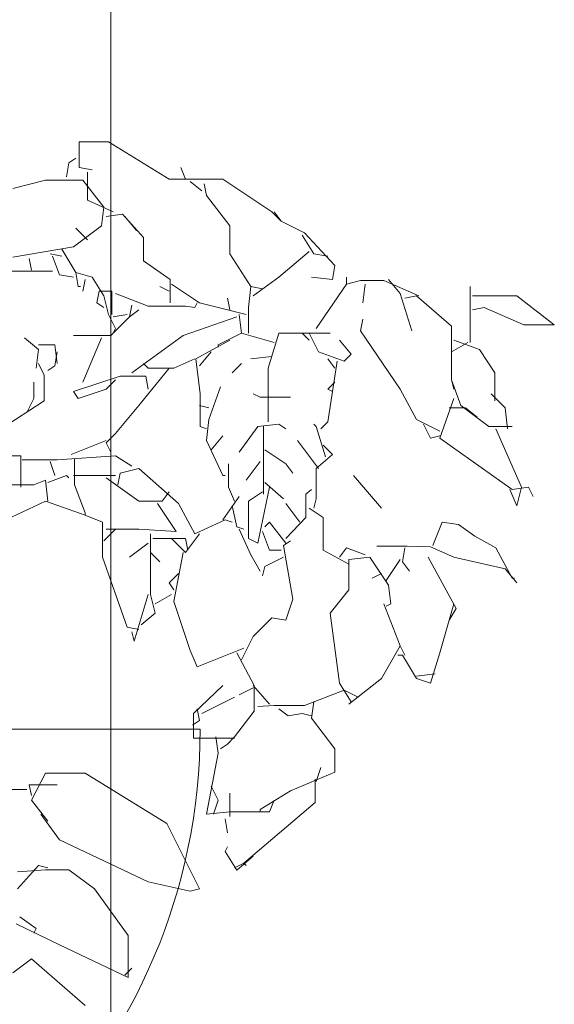
# Model space of a CAD drawing. Extents: x 36625 to 67051, y -38863 to 108472.
# Drawn here: x 53269 to 53377, y 93370 to 93569 of the extents above; entities that cross this region are included whole.
import ezdxf

# ---------------------------------------------------------------- set-up
doc = ezdxf.new("R2010")
doc.units = 0
doc.header["$LTSCALE"] = 60
doc.header["$MEASUREMENT"] = 0
doc.layers.get('0').update_dxf_attribs({"color": 5, "linetype": 'CONTINUOUS', "lineweight": 13, "plot": 0})
doc.layers.add('hinh mo', color=152, linetype='CONTINUOUS', lineweight=20)

# ---------------------------------------------------------------- blocks, each defined once
blk = doc.blocks.new('tree38')
for p, q in [((-378.72, 777.35), (-337.08, 802.97)), ((-337.08, 802.97), (-317.07, 802.97)), ((-317.07, 802.97), (-317.07, 785.36)), ((-314.66, 791.76), (-309.86, 788.56)), ((-389.92, 777.35), (-386.72, 785.36)), ((-317.07, 785.36), (-325.87, 783.76)), ((-309.86, 788.56), (-308.26, 778.95)), ((-449.17, 754.93), (-415.55, 777.35)), ((-415.55, 777.35), (-378.72, 777.35)), ((-322.67, 782.16), (-322.67, 762.94)), ((-402.73, 774.15), (-404.34, 766.14)), ((-393.13, 775.75), (-401.13, 769.35)), ((-319.47, 776.55), (-333.88, 758.14)), ((-293.85, 776.55), (-319.47, 776.55)), ((-271.43, 770.95), (-293.85, 776.55)), ((-404.34, 766.14), (-420.35, 745.33)), ((-322.67, 762.94), (-340.28, 754.93)), ((-333.88, 758.14), (-332.28, 745.33)), ((-450.77, 754.93), (-455.58, 748.53)), ((-455.58, 748.53), (-449.17, 754.93)), ((-346.69, 753.33), (-361.1, 737.32)), ((-348.29, 751.73), (-356.3, 742.12)), ((-335.48, 751.73), (-346.69, 753.33)), ((-471.59, 740.52), (-455.58, 748.53)), ((-420.35, 745.33), (-420.35, 726.11)), ((-332.28, 745.33), (-313.06, 730.92)), ((-322.67, 735.72), (-314.66, 743.73)), ((-492.41, 718.1), (-471.59, 740.52)), ((-469.99, 738.92), (-477.99, 726.11)), ((-361.1, 737.32), (-361.1, 721.31)), ((-313.06, 730.92), (-271.43, 723.71)), ((-477.99, 726.11), (-487.6, 724.51)), ((-474.79, 727.71), (-453.98, 710.1)), ((-420.35, 726.11), (-434.76, 703.69)), ((-305.06, 729.31), (-314.66, 713.3)), ((-297.05, 726.11), (-305.06, 724.51)), ((-298.65, 724.51), (-303.46, 711.7)), ((-282.64, 722.91), (-284.24, 714.9)), ((-490.81, 708.5), (-492.41, 718.1)), ((-361.1, 721.31), (-379.52, 708.5)), ((-500.41, 710.1), (-500.41, 705.29)), ((-476.39, 710.1), (-490.81, 708.5)), ((-453.98, 710.1), (-436.36, 697.29)), ((-325.87, 710.1), (-333.88, 697.29)), ((-314.66, 713.3), (-325.87, 710.1)), ((-314.66, 713.3), (-316.27, 703.69)), ((-303.46, 711.7), (-313.06, 710.1)), ((-298.65, 714.1), (-266.63, 714.1)), ((-585.28, 703.69), (-585.28, 665.26)), ((-550.05, 697.29), (-526.03, 707.7)), ((-529.24, 708.5), (-537.24, 698.89)), ((-526.03, 707.7), (-510.02, 707.7)), ((-513.22, 705.29), (-511.62, 692.48)), ((-510.02, 707.7), (-500.41, 705.29)), ((-500.41, 705.29), (-479.6, 674.87)), ((-434.76, 703.69), (-442.77, 702.09)), ((-434.76, 703.69), (-433.16, 689.28)), ((-380.32, 705.29), (-399.53, 692.48)), ((-379.52, 708.5), (-379.52, 692.48)), ((-378.72, 700.49), (-372.31, 703.69)), ((-321.07, 708.5), (-319.47, 700.49)), ((-316.27, 703.69), (-317.87, 703.69)), ((-617.31, 697.29), (-642.93, 677.27)), ((-586.88, 697.29), (-617.31, 697.29)), ((-572.47, 676.47), (-548.45, 697.29)), ((-548.45, 697.29), (-540.44, 695.69)), ((-537.24, 698.89), (-545.25, 673.27)), ((-420.35, 687.68), (-418.75, 695.69)), ((-341.89, 698.89), (-364.3, 690.08)), ((-339.48, 700.49), (-330.68, 700.49)), ((-339.48, 684.48), (-339.48, 700.49)), ((-333.88, 697.29), (-337.08, 684.48)), ((-330.68, 700.49), (-329.08, 692.48)), ((-622.11, 677.27), (-594.89, 689.28)), ((-594.89, 689.28), (-586.88, 687.68)), ((-433.16, 689.28), (-433.16, 671.67)), ((-399.53, 692.48), (-431.56, 684.48)), ((-396.33, 689.28), (-397.93, 692.48)), ((-389.92, 690.08), (-396.33, 689.28)), ((-364.3, 690.08), (-389.92, 690.08)), ((-353.1, 690.88), (-351.49, 682.88)), ((-329.08, 692.48), (-333.88, 689.28)), ((-426.75, 684.48), (-428.35, 671.67)), ((-425.15, 682.88), (-388.32, 670.07)), ((-351.49, 682.88), (-357.9, 687.68)), ((-351.49, 682.88), (-338.68, 670.07)), ((-349.89, 684.48), (-340.28, 682.88)), ((-337.08, 684.48), (-341.89, 674.87)), ((-642.93, 677.27), (-622.11, 677.27)), ((-572.47, 639.64), (-572.47, 676.47)), ((-510.02, 673.27), (-511.62, 681.28)), ((-537.24, 633.24), (-510.02, 673.27)), ((-486, 671.67), (-489.2, 671.67)), ((-453.98, 671.67), (-486, 671.67)), ((-474.79, 671.67), (-481.2, 658.86)), ((-469.99, 671.67), (-474.79, 666.86)), ((-446.77, 647.65), (-453.98, 671.67)), ((-450.77, 665.26), (-428.35, 671.67)), ((-428.35, 671.67), (-412.34, 663.66)), ((-388.32, 670.07), (-353.1, 644.45)), ((-341.89, 674.87), (-340.28, 671.67)), ((-338.68, 670.07), (-313.06, 670.07)), ((-574.07, 666.86), (-591.69, 660.46)), ((-583.68, 665.26), (-572.47, 658.86)), ((-503.62, 657.26), (-495.61, 666.86)), ((-420.35, 666.86), (-397.13, 654.05)), ((-412.34, 663.66), (-412.34, 662.06)), ((-332.28, 668.47), (-319.47, 638.04)), ((-301.85, 650.85), (-300.25, 663.66)), ((-300.25, 663.66), (-289.04, 663.66)), ((-279.44, 668.47), (-289.04, 660.46)), ((-591.69, 660.46), (-602.09, 644.45)), ((-498.81, 652.45), (-503.62, 657.26)), ((-481.2, 658.86), (-498.81, 652.45)), ((-449.17, 655.65), (-434.76, 654.05)), ((-407.54, 658.86), (-399.53, 649.25)), ((-301.85, 658.86), (-300.25, 649.25)), ((-289.04, 660.46), (-287.44, 647.65)), ((-494.01, 652.45), (-487.6, 610.82)), ((-487.6, 654.05), (-492.41, 647.65)), ((-428.35, 650.85), (-421.95, 644.45)), ((-397.13, 654.05), (-399.93, 630.03)), ((-396.33, 654.05), (-381.92, 647.65)), ((-364.3, 647.65), (-361.1, 650.85)), ((-300.25, 649.25), (-295.45, 646.05)), ((-289.04, 650.85), (-293.05, 642.84)), ((-602.09, 644.45), (-602.09, 625.23)), ((-446.77, 610.82), (-446.77, 647.65)), ((-381.92, 647.65), (-364.3, 647.65)), ((-378.72, 647.65), (-357.9, 622.03)), ((-364.3, 633.24), (-362.7, 642.04)), ((-362.7, 642.04), (-345.09, 642.04)), ((-345.09, 642.04), (-313.06, 631.64)), ((-293.05, 642.84), (-293.05, 625.23)), ((-578.88, 622.03), (-572.47, 639.64)), ((-572.47, 639.64), (-574.07, 633.24)), ((-492.41, 638.04), (-487.6, 633.24)), ((-413.94, 634.84), (-405.94, 612.42)), ((-335.48, 633.24), (-341.89, 639.64)), ((-285.84, 638.04), (-285.84, 626.83)), ((-609.3, 620.43), (-599.69, 630.03)), ((-548.45, 612.42), (-537.24, 633.24)), ((-487.6, 633.24), (-490.81, 631.64)), ((-441.17, 627.63), (-436.36, 630.03)), ((-399.93, 630.03), (-399.93, 607.62)), ((-316.27, 626.83), (-335.48, 633.24)), ((-313.06, 631.64), (-316.27, 626.83)), ((-598.09, 607.62), (-578.88, 622.03)), ((-574.07, 626.83), (-564.46, 599.61)), ((-461.98, 627.63), (-441.17, 627.63)), ((-399.53, 622.03), (-405.94, 620.43)), ((-357.9, 622.03), (-341.89, 602.81)), ((-293.05, 625.23), (-263.42, 606.02)), ((-285.84, 626.83), (-281.04, 617.22)), ((-610.9, 606.02), (-609.3, 620.43)), ((-590.08, 614.02), (-582.08, 620.43)), ((-582.08, 620.43), (-570.87, 620.43)), ((-564.46, 604.41), (-548.45, 612.42)), ((-553.26, 609.22), (-558.06, 599.61)), ((-487.6, 610.82), (-482.8, 606.02)), ((-479.6, 607.62), (-477.99, 609.22)), ((-453.98, 609.22), (-458.78, 606.02)), ((-439.56, 607.62), (-453.98, 609.22)), ((-405.94, 612.42), (-404.34, 598.01)), ((-602.89, 606.02), (-620.51, 565.98)), ((-614.1, 607.62), (-598.09, 607.62)), ((-558.06, 599.61), (-564.46, 601.21)), ((-486, 586.8), (-479.6, 607.62)), ((-443.57, 607.62), (-443.57, 561.18)), ((-426.75, 590), (-439.56, 607.62)), ((-407.54, 591.6), (-415.55, 601.21)), ((-399.93, 607.62), (-404.34, 606.02)), ((-341.89, 602.81), (-335.48, 596.41)), ((-564.46, 599.61), (-614.1, 564.38)), ((-484.4, 594.81), (-490.81, 588.4)), ((-481.2, 578.79), (-466.79, 598.01)), ((-404.34, 598.01), (-415.55, 573.99)), ((-335.48, 596.41), (-338.68, 590)), ((-335.48, 598.01), (-311.46, 588.4)), ((-490.81, 588.4), (-479.6, 578.79)), ((-444.37, 591.6), (-458.78, 582)), ((-353.1, 580.39), (-341.89, 587.6)), ((-341.89, 587.6), (-301.85, 584.8)), ((-277.03, 587.6), (-258.62, 587.6)), ((-277.03, 565.98), (-277.03, 587.6)), ((-458.78, 582), (-463.58, 575.59)), ((-441.17, 583.6), (-431.56, 570.79)), ((-419.55, 582), (-419.55, 565.98)), ((-313.86, 585.2), (-313.86, 567.58)), ((-301.85, 584.8), (-277.83, 584.8)), ((-297.05, 583.6), (-300.25, 573.99)), ((-479.6, 578.79), (-479.6, 557.98)), ((-357.9, 578.79), (-385.12, 554.77)), ((-345.09, 575.59), (-357.9, 578.79)), ((-343.49, 567.58), (-345.09, 575.59)), ((-505.22, 573.99), (-524.43, 551.57)), ((-444.37, 569.19), (-457.18, 557.98)), ((-415.55, 573.99), (-417.15, 573.99)), ((-335.48, 572.39), (-357.9, 556.38)), ((-313.06, 573.99), (-341.89, 573.99)), ((-338.68, 567.58), (-338.68, 556.38)), ((-313.86, 567.58), (-321.07, 548.37)), ((-308.26, 573.99), (-309.86, 572.39)), ((-295.45, 569.19), (-308.26, 573.99)), ((-293.85, 570.79), (-295.45, 556.38)), ((-285.84, 567.58), (-293.85, 570.79)), ((-266.63, 567.58), (-285.84, 567.58)), ((-625.31, 565.98), (-628.52, 559.58)), ((-614.1, 564.38), (-625.31, 565.98)), ((-620.51, 565.98), (-617.31, 553.17)), ((-617.31, 553.17), (-612.5, 564.38)), ((-476.39, 564.38), (-472.39, 561.18)), ((-472.39, 561.18), (-472.39, 545.17)), ((-447.57, 565.98), (-439.56, 527.55)), ((-433.16, 556.38), (-442.77, 562.78)), ((-419.55, 565.98), (-423.55, 556.38)), ((-373.91, 556.38), (-378.72, 562.78)), ((-479.6, 557.98), (-477.99, 551.57)), ((-468.39, 541.96), (-458.78, 554.77)), ((-433.16, 530.76), (-433.16, 556.38)), ((-426.75, 559.58), (-415.55, 543.57)), ((-385.12, 554.77), (-396.33, 533.96)), ((-370.71, 554.77), (-383.52, 535.56)), ((-357.9, 556.38), (-373.91, 556.38)), ((-321.07, 546.77), (-293.85, 556.38)), ((-293.85, 556.38), (-266.63, 543.57)), ((-484.4, 545.17), (-474.79, 551.57)), ((-421.95, 553.17), (-425.15, 538.76)), ((-321.07, 548.37), (-321.07, 546.77)), ((-577.27, 540.36), (-588.48, 532.36)), ((-566.07, 541.96), (-577.27, 540.36)), ((-559.66, 525.95), (-566.07, 541.96)), ((-484.4, 522.75), (-484.4, 545.17)), ((-472.39, 545.17), (-458.78, 530.76)), ((-458.78, 527.55), (-447.57, 541.96)), ((-447.57, 541.96), (-444.37, 538.76)), ((-417.15, 543.57), (-421.95, 541.96)), ((-396.33, 533.96), (-417.15, 543.57)), ((-333.08, 541.96), (-321.07, 546.77)), ((-333.08, 517.94), (-333.08, 541.96)), ((-442.77, 535.56), (-447.57, 522.75)), ((-426.75, 537.16), (-434.76, 519.55)), ((-425.15, 538.76), (-429.96, 537.16)), ((-399.53, 533.96), (-389.92, 521.15)), ((-383.52, 535.56), (-357.9, 537.16)), ((-365.91, 533.96), (-365.91, 492.32)), ((-357.9, 537.16), (-335.48, 537.16)), ((-341.89, 537.16), (-333.88, 529.15)), ((-588.48, 532.36), (-602.89, 524.35)), ((-457.18, 525.95), (-461.98, 529.15)), ((-439.56, 527.55), (-433.16, 530.76)), ((-389.92, 530.76), (-391.53, 522.75)), ((-389.92, 521.15), (-380.32, 530.76)), ((-367.51, 530.76), (-389.92, 530.76)), ((-364.3, 527.55), (-351.49, 517.94)), ((-602.89, 524.35), (-614.1, 503.53)), ((-574.07, 517.94), (-558.06, 525.15)), ((-558.06, 525.15), (-542.05, 525.55)), ((-542.05, 525.55), (-521.23, 525.55)), ((-540.44, 524.35), (-538.84, 514.74)), ((-513.22, 519.55), (-500.41, 524.35)), ((-502.01, 513.14), (-484.4, 522.75)), ((-500.41, 524.35), (-495.61, 517.94)), ((-463.58, 489.12), (-457.18, 525.95)), ((-447.57, 522.75), (-455.58, 522.75)), ((-388.32, 521.15), (-381.92, 487.52)), ((-365.91, 521.15), (-372.31, 514.74)), ((-609.3, 509.94), (-574.07, 517.94)), ((-556.46, 517.94), (-575.67, 482.72)), ((-538.84, 514.74), (-543.65, 508.34)), ((-537.24, 516.34), (-527.63, 501.93)), ((-516.43, 517.94), (-529.24, 498.73)), ((-502.01, 516.34), (-516.43, 517.94)), ((-502.01, 495.53), (-502.01, 516.34)), ((-457.18, 517.94), (-444.37, 511.54)), ((-434.76, 519.55), (-441.17, 508.34)), ((-349.89, 469.91), (-333.08, 517.94)), ((-617.31, 500.33), (-609.3, 509.94)), ((-524.43, 506.74), (-518.03, 503.53)), ((-444.37, 511.54), (-442.77, 505.13)), ((-385.12, 506.74), (-378.72, 500.33)), ((-614.1, 503.53), (-615.71, 503.53)), ((-378.72, 500.33), (-381.92, 495.53)), ((-529.24, 498.73), (-530.84, 485.92)), ((-489.2, 479.51), (-502.01, 495.53)), ((-458.78, 474.71), (-463.58, 489.12)), ((-381.92, 487.52), (-393.13, 453.89)), ((-380.32, 492.32), (-369.11, 485.92)), ((-365.91, 492.32), (-369.11, 479.51)), ((-364.3, 492.32), (-354.7, 460.3)), ((-575.67, 482.72), (-570.87, 474.71)), ((-574.07, 485.92), (-564.46, 452.29)), ((-526.03, 485.92), (-537.24, 457.1)), ((-530.84, 485.92), (-527.63, 484.32)), ((-495.61, 431.48), (-489.2, 479.51)), ((-369.11, 479.51), (-359.5, 471.51)), ((-449.17, 476.31), (-458.78, 474.71)), ((-436.36, 463.5), (-449.17, 476.31)), ((-357.9, 468.31), (-349.89, 469.91)), ((-354.7, 460.3), (-353.1, 466.7)), ((-428.35, 447.49), (-436.36, 463.5)), ((-537.24, 457.1), (-540.44, 450.69)), ((-537.24, 457.1), (-524.43, 434.68)), ((-397.93, 442.68), (-429.96, 455.49)), ((-393.13, 453.89), (-397.93, 442.68)), ((-564.46, 452.29), (-558.06, 431.48)), ((-548.45, 434.68), (-538.84, 450.69)), ((-538.84, 450.69), (-535.64, 450.69)), ((-425.15, 452.29), (-437.16, 429.87)), ((-561.26, 437.88), (-548.45, 436.28)), ((-558.06, 431.48), (-548.45, 434.68)), ((-524.43, 434.68), (-502.01, 417.06)), ((-508.42, 421.87), (-498.81, 426.67)), ((-503.62, 418.67), (-495.61, 431.48)), ((-498.81, 426.67), (-471.59, 416.26)), ((-436.36, 429.87), (-447.57, 417.06)), ((-437.16, 429.87), (-437.16, 412.26)), ((-436.36, 428.27), (-426.75, 423.47)), ((-415.55, 429.87), (-395.53, 410.66)), ((-401.13, 410.66), (-423.55, 421.87)), ((-477.99, 418.67), (-476.39, 407.46)), ((-471.59, 416.26), (-450.77, 416.26)), ((-453.98, 413.86), (-460.38, 409.06)), ((-450.77, 416.26), (-439.56, 415.46)), ((-437.16, 412.26), (-423.55, 394.65)), ((-397.93, 413.86), (-399.53, 405.86)), ((-476.39, 407.46), (-492.41, 386.64)), ((-469.99, 410.66), (-476.39, 409.06)), ((-460.38, 409.06), (-469.99, 410.66)), ((-399.53, 405.86), (-394.73, 402.65)), ((-395.53, 410.66), (-395.53, 393.85)), ((-400, 400), (400, 400)), ((-423.55, 394.65), (-418.75, 389.84)), ((-395.53, 393.85), (-423.55, 393.85)), ((-410.74, 394.65), (-412.34, 383.44)), ((-492.41, 386.64), (-492.41, 370.63)), ((-418.75, 389.84), (-413.94, 386.64)), ((-412.34, 383.44), (-404.34, 341.8)), ((-482.8, 373.83), (-479.6, 364.22)), ((-492.41, 370.63), (-461.98, 357.82)), ((-478.8, 365.82), (-478.8, 349.81)), ((-377.11, 335.4), (-321.07, 369.83)), ((-321.07, 369.83), (-293.85, 369.83)), ((-293.85, 369.83), (-284.24, 351.41)), ((-407.54, 361.02), (-412.34, 351.41)), ((-301.85, 361.82), (-282.64, 361.82)), ((-282.64, 361.82), (-284.24, 354.61)), ((-281.04, 358.62), (-261.82, 358.62)), ((-461.98, 357.82), (-441.17, 345.01)), ((-447.57, 343.41), (-450.77, 351.41)), ((-420.35, 356.22), (-420.35, 340.2)), ((-412.34, 351.41), (-409.14, 341.8)), ((-284.24, 351.41), (-295.45, 337)), ((-478.8, 349.81), (-429.96, 308.18)), ((-441.17, 345.01), (-441.17, 343.41)), ((-420.35, 343.41), (-447.57, 343.41)), ((-404.34, 341.8), (-420.35, 343.41)), ((-417.15, 338.6), (-418.75, 328.99)), ((-290.65, 341.8), (-303.46, 324.19)), ((-399.53, 290.56), (-377.11, 335.4)), ((-303.46, 324.19), (-364.3, 295.37)), ((-417.15, 316.18), (-418.75, 319.39)), ((-436.36, 312.98), (-425.15, 303.37)), ((-425.15, 303.37), (-417.15, 316.18)), ((-429.96, 308.18), (-431.56, 306.58)), ((-423.55, 304.97), (-429.96, 308.18)), ((-295.45, 304.97), (-289.04, 306.58)), ((-289.04, 306.58), (-274.63, 290.56)), ((-309.86, 303.57), (-327.47, 290.56)), ((-293.85, 303.57), (-309.86, 303.57)), ((-274.63, 302.17), (-293.85, 303.57)), ((-393.13, 288.96), (-399.53, 290.56)), ((-364.3, 295.37), (-393.13, 288.96)), ((-327.47, 290.56), (-350.69, 258.54)), ((-276.23, 271.35), (-287.44, 263.34)), ((-303.46, 252.13), (-273.83, 266.54)), ((-350.69, 258.54), (-350.69, 229.71)), ((-287.44, 263.34), (-285.84, 260.14)), ((-350.69, 229.71), (-303.46, 252.13)), ((-284.24, 242.52), (-321.07, 210.5)), ((-271.43, 232.92), (-284.24, 242.52)), ((-353.1, 236.12), (-348.29, 231.32))]:
    blk.add_line(p, q)
blk.add_arc((0, 400), 400, 180, 0)

msp = doc.modelspace()

# ---------------------------------------------------------------- linework, layer by layer
at = {"layer": 'hinh mo', "ltscale": 8}
msp.add_line((53287.422, 92747.526), (53287.422, 101497.526), dxfattribs=at)

# ---------------------------------------------------------------- block references
at = {"layer": 'hinh mo', "ltscale": 8, "xscale": -0.295275590615347, "yscale": 0.2952755908481777, "zscale": 0.2952755905511811}
msp.add_blockref('tree38', (53187.422, 93307.526), dxfattribs=at)

doc.saveas('drawing.dxf')
